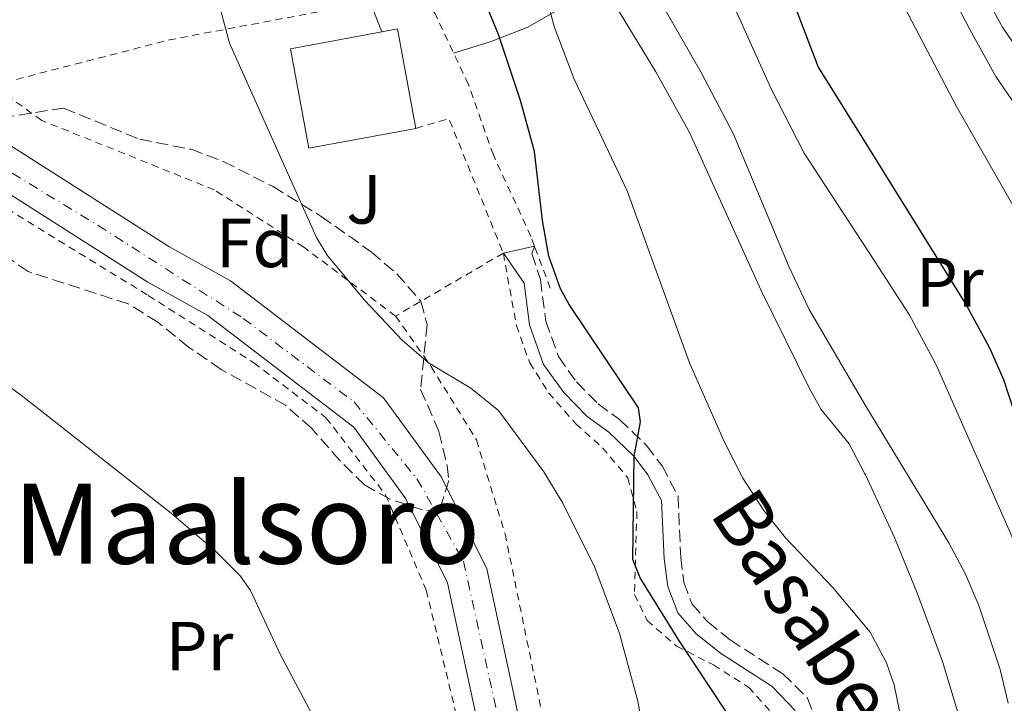
# Model space of a CAD drawing. Units: metres. Extents: x 579756 to 583177, y 4763598 to 4765952.
# Drawn here: x 582781 to 582923, y 4765195 to 4765293 of the extents above; entities that cross this region are included whole.
import ezdxf
from ezdxf.enums import TextEntityAlignment as Align

# ---------------------------------------------------------------- set-up
doc = ezdxf.new("R2010")
doc.units = ezdxf.units.M
doc.header["$MEASUREMENT"] = 0
for name, pattern in [('DGN Style 2', [1.7399219301090239, 1.043953158065414, -0.6959687720436097]), ('DGN Style 3', [2.435890702152634, 1.739921930109024, -0.6959687720436097]), ('DGN Style 4', [2.7856150101045474, 1.391937544087219, -0.6959687720436097, 0.001739921930109024, -0.6959687720436097])]:
    doc.linetypes.add(name, pattern=pattern)
for name, color, linetype, lineweight in [('Camino', 7, 'DGN Style 3', 0), ('Cauce permanente', 151, 'Continuous', 13), ('Cauce permanente (área)', 142, 'Continuous', 13), ('Curva de nivel directora', 30, 'Continuous', 30), ('Curva de nivel intermedia', 30, 'Continuous', 0), ('Edificio', 1, 'Continuous', 13), ('Eje cauce permanente (área)', 70, 'DGN Style 4', 0), ('Etiqueta de uso rústico', 92, 'Continuous', 0), ('Etiqueta de zona arbolada', 92, 'Continuous', 0), ('Línea  de muro-pared o tapia', 1, 'Continuous', 13), ('Línea de cambio de uso (parcela vista)', 92, 'Continuous', 0), ('Línea de pavimento', 1, 'Continuous', 0), ('Línea telefónica', 7, 'Continuous', 0), ('Margen derecho', 7, 'Continuous', 0), ('Tela metálica o alambrada', 7, 'DGN Style 2', 0), ('Texto de Pista sin pavimentar', 7, 'Continuous', 0), ('Texto de rotulación de espacio menor sin especificar', 7, 'Continuous', 0), ('Zona ajardinada', 92, 'Continuous', 0), ('Zona arbolada', 92, 'DGN Style 3', 0)]:
    doc.layers.add(name, color=color, linetype=linetype, lineweight=lineweight)
doc.styles.add('Style-Arial', font='arial.ttf')

msp = doc.modelspace()

# ---------------------------------------------------------------- linework, layer by layer
at = {"layer": 'Camino', "color": 7, "linetype": 'DGN Style 3', "lineweight": 0}
msp.add_polyline3d([(582855.6599999993, 4765260.540000001, 226.2700000000042), (582855.6599999993, 4765260.550000002, 226.1699999999983), (582855.2999999995, 4765259.430000001, 225.9999999999999), (582856.5300000011, 4765255.720000002, 225.8099999999978), (582857.2799999998, 4765249.750000002, 225.5099999999947), (582859.1200000016, 4765244.630000001, 225.2899999999937), (582861.7199999989, 4765240.980000001, 225.070000000007), (582864.8299999981, 4765237.810000001, 224.949999999997), (582867.9200000016, 4765235.59, 225.0299999999988), (582871.8199999997, 4765231.820000002, 225.1100000000007), (582874.0399999992, 4765228.880000002, 225.4700000000011), (582876.3500000006, 4765224.550000003, 225.6499999999941), (582876.7300000004, 4765215.710000002, 226.0299999999988), (582877.1999999997, 4765212.100000001, 226.0500000000029), (582878.3799999978, 4765209, 226.3099999999977), (582880.6399999997, 4765206.440000001, 226.4900000000052), (582883.8599999984, 4765203.850000001, 226.7899999999937), (582891.4299999991, 4765198.970000001, 227.3699999999955), (582895.010000002, 4765195.470000001, 227.5899999999965), (582896.9200000007, 4765190.24, 227.7499999999999)], dxfattribs=at)
at = {"layer": 'Cauce permanente', "color": 151, "linetype": 'Continuous', "lineweight": 13}
for points in [[(582847.7400000002, 4765190.630000001, 217.0800000000018), (582843.1399999997, 4765212.07, 216.6000000000058), (582837.1399999997, 4765224.15, 216.4400000000023), (582829.6200000001, 4765234.470000001, 216.2799999999988), (582808.5800000001, 4765250.550000001, 215.8800000000047), (582799.9400000004, 4765255.350000001, 215.7400000000052), (582773.54, 4765272.15, 215.6600000000035), (582766.9800000004, 4765278.470000001, 215.6600000000035), (582765.5800000001, 4765287.189999999, 215.6600000000035), (582766.7000000002, 4765295.67, 215.6600000000035), (582767.1399999997, 4765314.07, 215.6600000000035), (582765.0999999996, 4765332.470000001, 215.6600000000035), (582760.9400000004, 4765349.27, 215.6600000000035), (582759.0599999996, 4765370.310000001, 215.6600000000035), (582749.0999999996, 4765411.91, 215.5800000000018), (582748.1399999997, 4765429.350000001, 215.2400000000052), (582738.5899999999, 4765460.230000001, 214.8800000000047), (582733.9900000002, 4765469.350000001, 214.7599999999948)], [(582744.0300000003, 4765467.91, 214.4199999999983), (582747.6200000001, 4765449.430000001, 214.8300000000018), (582750.0999999996, 4765439.51, 215.070000000007), (582754.8200000003, 4765425.99, 214.7700000000041), (582756.54, 4765408.789999999, 215.0200000000041), (582759.8799999999, 4765392.5, 215.5800000000018), (582764.9600000001, 4765371.27, 215.6600000000035), (582766.8399999999, 4765350.25, 215.6600000000035), (582770.9800000004, 4765333.52, 215.6600000000035), (582773.1100000005, 4765314.32, 215.6600000000035), (582772.6500000004, 4765295.199999999, 215.6600000000035), (582771.6100000005, 4765287.27, 215.6600000000035), (582772.5499999998, 4765281.380000001, 215.6600000000035), (582777.25, 4765276.850000001, 215.6600000000035), (582802.9900000002, 4765260.470000001, 215.7400000000052), (582811.8600000005, 4765255.550000001, 215.8800000000047), (582833.9299999997, 4765238.680000001, 216.2799999999988), (582842.2599999999, 4765227.25, 216.4400000000023), (582848.8099999996, 4765214.050000001, 216.6000000000058), (582853.5499999998, 4765191.960000001, 217.0800000000018)]]:
    msp.add_polyline3d(points, dxfattribs=at)
at = {"layer": 'Cauce permanente (área)', "color": 142, "linetype": 'Continuous', "lineweight": 13}
for points in [[(582733.9900000002, 4765469.350000001, 214.7599999999948), (582738.5899999999, 4765460.230000001, 214.8800000000047), (582748.1399999997, 4765429.350000001, 215.2400000000052), (582749.0999999996, 4765411.91, 215.5800000000018), (582759.0599999996, 4765370.310000001, 215.6600000000035), (582760.9400000004, 4765349.27, 215.6600000000035), (582765.0999999996, 4765332.470000001, 215.6600000000035), (582767.1399999997, 4765314.07, 215.6600000000035), (582766.7000000002, 4765295.67, 215.6600000000035), (582765.5800000001, 4765287.189999999, 215.6600000000035), (582766.9800000004, 4765278.470000001, 215.6600000000035), (582773.54, 4765272.15, 215.6600000000035), (582799.9400000004, 4765255.350000001, 215.7400000000052), (582808.5800000001, 4765250.550000001, 215.8800000000047), (582829.6200000001, 4765234.470000001, 216.2799999999988), (582837.1399999997, 4765224.15, 216.4400000000023), (582843.1399999997, 4765212.07, 216.6000000000058), (582847.7400000002, 4765190.630000001, 217.0800000000018)], [(582744.0300000003, 4765467.91, 214.4199999999983), (582747.6200000001, 4765449.430000001, 214.8300000000018), (582750.0999999996, 4765439.51, 215.070000000007), (582754.8200000003, 4765425.99, 214.7700000000041), (582756.54, 4765408.789999999, 215.0200000000041), (582759.8799999999, 4765392.5, 215.5800000000018), (582764.9600000001, 4765371.27, 215.6600000000035), (582766.8399999999, 4765350.25, 215.6600000000035), (582770.9800000004, 4765333.52, 215.6600000000035), (582773.1100000005, 4765314.32, 215.6600000000035), (582772.6500000004, 4765295.199999999, 215.6600000000035), (582771.6100000005, 4765287.27, 215.6600000000035), (582772.5499999998, 4765281.380000001, 215.6600000000035), (582777.25, 4765276.850000001, 215.6600000000035), (582802.9900000002, 4765260.470000001, 215.7400000000052), (582811.8600000005, 4765255.550000001, 215.8800000000047), (582833.9299999997, 4765238.680000001, 216.2799999999988), (582842.2599999999, 4765227.25, 216.4400000000023), (582848.8099999996, 4765214.050000001, 216.6000000000058), (582853.5499999998, 4765191.960000001, 217.0800000000018)]]:
    msp.add_polyline3d(points, dxfattribs=at)
at = {"layer": 'Curva de nivel directora', "color": 30, "linetype": 'Continuous', "lineweight": 30, "flags": 128}
for points, elevation in [([(582890.0199999985, 4765183.350000001), (582876.4399999998, 4765203.810000002), (582870.91, 4765212.779999999), (582869.8199999993, 4765215.430000001), (582870.0199999983, 4765230.230000001), (582870.919999999, 4765235.240000002), (582870.6599999998, 4765237.270000001), (582860.6699999984, 4765252.120000001), (582859.4199999989, 4765254.390000002), (582857.709999999, 4765259.080000001), (582856.8099999982, 4765264.2), (582855.6500000004, 4765274.140000002), (582853.67, 4765281.510000002), (582850.4899999994, 4765291), (582841.3399999986, 4765313.11)], 225), ([(582892.35, 4765297.27), (582896.5399999986, 4765286.300000002), (582903.7899999995, 4765274.66), (582917.9000000001, 4765251.980000001), (582921.2199999995, 4765245.9), (582923.2600000001, 4765241.340000001), (582928.7499999999, 4765224.449999999)], 250)]:
    msp.add_lwpolyline(points, dxfattribs=dict(at, elevation=elevation))
at = {"layer": 'Curva de nivel intermedia', "color": 30, "linetype": 'Continuous', "lineweight": 0, "flags": 128}
for points, elevation in [([(582927.4600000001, 4765433.58), (582922.7100000003, 4765432.06), (582920.3000000007, 4765430.939999999), (582917.7800000017, 4765429.259999999), (582915.4999999997, 4765427.180000001), (582907.4999999999, 4765421.159999998), (582905.3499999996, 4765419.179999999), (582892.2600000005, 4765404.859999999), (582889.3800000015, 4765400.83), (582887.1500000008, 4765396.34), (582883.750000001, 4765387.880000002), (582882.5000000016, 4765383.060000001), (582881.7300000004, 4765375.880000001), (582881.7999999998, 4765370.84), (582882.4000000011, 4765365.82), (582883.4600000005, 4765361.260000001), (582887.7800000011, 4765349.019999999), (582890.26, 4765339.659999999), (582892.6600000005, 4765328.699999998), (582894.2100000017, 4765323.949999998), (582898.0200000005, 4765315.899999999), (582904.1100000015, 4765304.25), (582916.4699999997, 4765280.619999999), (582935.2100000017, 4765247.859999998)], 255.0000000000001), ([(582925.1399999999, 4765421.099999999), (582921.1400000012, 4765418.099999999), (582916.15, 4765412.249999999), (582911.2599999994, 4765404.939999998), (582908.0600000009, 4765401.100000001), (582905.1200000016, 4765397.98), (582896.3799999999, 4765388.699999999), (582894.1800000004, 4765384.130000001), (582893.9400000013, 4765382.060000001), (582894.3400000014, 4765373.739999999), (582895.5000000015, 4765363.9), (582895.7400000006, 4765347.099999999), (582896.6900000006, 4765336.329999999), (582904.2800000012, 4765319.560000001), (582907.1800000003, 4765313.26), (582918.4000000008, 4765291.720000001), (582922.1400000004, 4765284.940000001), (582927.810000001, 4765276.71)], 260), ([(582937.0900000016, 4765412.079999999), (582923.020000001, 4765401.980000001), (582919.3300000007, 4765398.609999998), (582917.1, 4765396.06), (582914.190000002, 4765391.980000001), (582912.0199999994, 4765388.140000001), (582908.0200000008, 4765378.46), (582906.2200000014, 4765372.939999999), (582904.7900000009, 4765366.980000001), (582903.9200000013, 4765361.849999998), (582903.3300000012, 4765355.480000001), (582903.1400000014, 4765347.34), (582903.5999999995, 4765342.34), (582904.4800000002, 4765338.210000001), (582904.6400000011, 4765337.429999999), (582916.0200000004, 4765306.619999999), (582919.2600000014, 4765299.02), (582923.0999999993, 4765292.06), (582931.5400000014, 4765279.66)], 265), ([(582851.0200000014, 4765319.829999999), (582858.5499999995, 4765292.01), (582861.3800000014, 4765284.550000001), (582869.0200000012, 4765268.470000002), (582878.0200000001, 4765243.75), (582882.9800000022, 4765232.390000001), (582885.7000000002, 4765227.109999999), (582888.6999999998, 4765222.470000002), (582891.8100000012, 4765218.550000001), (582898.6200000017, 4765211.430000001), (582903.0499999997, 4765206.109999999)], 230.0000000000002), ([(582872.3300000017, 4765185.099999999), (582870.5400000013, 4765194.999999999), (582867.9300000005, 4765204.739999999), (582864.3699999999, 4765214.269999998), (582859.7499999999, 4765223.52), (582857.0099999994, 4765228.029999998), (582850.5000000006, 4765236.869999998), (582846.4900000007, 4765240.08), (582840.3799999997, 4765243.75), (582836.5799999998, 4765246.980000001), (582831.2199999999, 4765252.680000001), (582825.8100000008, 4765259.220000001), (582824.2599999995, 4765261.75), (582811.7000000001, 4765289.75), (582807.6600000011, 4765305.05)], 220.0000000000003), ([(582869.8400000016, 4765302.689999999), (582879.6600000008, 4765285.51), (582884.3300000001, 4765276.649999999), (582892.3800000012, 4765257.51), (582895.26, 4765251.430000001), (582903.3899999994, 4765237.470000001), (582915.3800000012, 4765217.829999999), (582917.7200000014, 4765213.41), (582919.6900000006, 4765208.800000001), (582922.7400000016, 4765199.59), (582923.9100000006, 4765194.719999999)], 240), ([(582865.350000001, 4765298.430000001), (582873.1699999997, 4765285.609999998), (582878.0100000012, 4765276.88), (582888.3400000001, 4765254.15), (582895.2900000013, 4765240.029999998), (582896.9800000011, 4765237.029999999), (582901.0200000001, 4765232.069999999), (582903.2799999999, 4765227.739999999), (582903.3400000002, 4765227.619999999), (582907.5600000003, 4765218.56), (582910.8600000016, 4765210.470000001), (582914.4600000002, 4765200.71), (582917.5400000003, 4765190.550000001)], 235), ([(582883.6200000015, 4765296.859999998), (582889.7900000005, 4765283.189999999), (582894.5400000003, 4765273.919999998), (582903.6300000009, 4765259.96), (582909.6700000003, 4765250.699999999), (582913.5400000016, 4765243.429999998), (582927.3400000016, 4765212.23)], 245.0000000000002), ([(582768.6200000015, 4765248.550000002), (582781.9400000009, 4765238.869999998), (582803.3000000003, 4765222.069999999), (582809.7000000018, 4765216.630000001), (582813.2600000004, 4765213.079999999), (582814.74, 4765210.949999999), (582818.9900000012, 4765201.890000001), (582825.8200000019, 4765188.949999998)], 220.0000000000002), ([(582903.0499999997, 4765206.109999999), (582904.0199999998, 4765204.949999999), (582906.3800000001, 4765200.550000001), (582907.4999999999, 4765197.350000001), (582908.5199999991, 4765192.439999999), (582908.2700000011, 4765181.99), (582907.4200000018, 4765174.869999998), (582904.9600000007, 4765160.7), (582904.7400000016, 4765156.869999998), (582904.9699999996, 4765151.88), (582907.4100000005, 4765129.56), (582906.0600000004, 4765104.869999999), (582906.2700000005, 4765099.869999999), (582911.4800000008, 4765056.130000002), (582918.1399999993, 4765039.59), (582921.7000000001, 4765028.489999998)], 230.0000000000002)]:
    msp.add_lwpolyline(points, dxfattribs=dict(at, elevation=elevation))
at = {"layer": 'Edificio', "color": 51, "linetype": 'Continuous', "lineweight": 13, "extrusion": (0.03436964748425818, 0.006388767456780593, 0.999388768689238), "elevation": 50705.39645548668, "flags": 128}
msp.add_lwpolyline([(4578523.132102628, -1443001.065263246), (4578523.124002389, -1443003.353698167), (4578508.568876144, -1443003.353698167)], dxfattribs=at)
at = {"layer": 'Edificio', "color": 1, "linetype": 'Continuous', "lineweight": 13}
msp.add_polyline3d([(582838.5899999999, 4765277.49, 229.3300000000018), (582823.1399999997, 4765274.630000001, 230.1100000000006), (582820.4900000002, 4765288.939999999, 229.9100000000035), (582833.6799999997, 4765291.390000001, 229.4100000000035), (582835.9299999997, 4765291.800000001, 229.3300000000018)], close=True, dxfattribs=at)
at = {"layer": 'Edificio', "color": 51, "linetype": 'Continuous', "lineweight": 13}
msp.add_polyline3d([(582838.5899999999, 4765277.49, 229.3300000000018), (582823.1399999997, 4765274.630000001, 230.1100000000006), (582820.4900000002, 4765288.939999999, 229.9100000000035), (582833.6799999997, 4765291.390000001, 229.4100000000035)], dxfattribs=at)
at = {"layer": 'Eje cauce permanente (área)', "color": 70, "linetype": 'DGN Style 4', "lineweight": 0}
msp.add_polyline3d([(582741.8499999996, 4765461.859999999, 213.1499999999942), (582743.9699999997, 4765449.17, 213.9900000000052), (582749.2300000004, 4765431.92, 214.179999999993), (582752.4000000004, 4765416.859999999, 214.1699999999983), (582755.5700000003, 4765391.75, 214.6399999999994), (582761.9100000003, 4765367.699999999, 214.6900000000023), (582764.29, 4765350.26, 214.8699999999953), (582764.0499999998, 4765348.140000001, 214.8999999999942), (582767.9900000002, 4765332.17, 216.7899999999936), (582769.0199999996, 4765321.109999999, 218.4900000000052), (582769.3600000005, 4765309.609999999, 218.4600000000064), (582768.8499999996, 4765291.230000001, 218.4100000000035), (582768.3300000001, 4765286.25, 218.3899999999994), (582770.5599999996, 4765279.730000001, 218.3800000000047), (582777.9400000004, 4765272.52, 218.5500000000029), (582792.7800000003, 4765263.52, 218.6699999999983), (582813.7100000001, 4765250.119999999, 219), (582829.6699999999, 4765238.100000001, 219.2200000000012), (582838.7300000004, 4765227.039999999, 219.0899999999965), (582845.4199999999, 4765215.189999999, 219.1199999999953), (582855.8700000001, 4765168.09, 219)], dxfattribs=at)
at = {"layer": 'Línea  de muro-pared o tapia', "color": 1, "linetype": 'Continuous', "lineweight": 13, "extrusion": (-0.01753363427186504, 0.04456465377395039, 0.9988526234151004), "elevation": 202368.3610416924, "flags": 128}
msp.add_lwpolyline([(-2287054.19482445, -4216179.084670556), (-2287054.19482445, -4216174.490794199)], dxfattribs=at)
at = {"layer": 'Línea  de muro-pared o tapia', "color": 1, "linetype": 'Continuous', "lineweight": 13, "extrusion": (0.06838957196787218, 0.02889443283912543, 0.9972401807974629), "elevation": 177767.4377808148, "flags": 128}
msp.add_lwpolyline([(4162657.314597088, -2384771.652589872), (4162734.793349893, -2384762.76286189), (4162734.591297593, -2384753.064976818)], dxfattribs=at)
at = {"layer": 'Línea de cambio de uso (parcela vista)', "color": 92, "linetype": 'Continuous', "lineweight": 0}
msp.add_polyline3d([(582929.8600000005, 4765344.539999999, 277.5200000000041), (582914.0199999996, 4765333.58, 268.4799999999959), (582904.3300000001, 4765324.779999999, 261.2400000000052), (582893.5, 4765314.939999999, 253.1399999999994), (582872.2599999999, 4765302.15, 239.7200000000012), (582854.7000000002, 4765292.07, 229.3399999999965), (582849.4199999999, 4765289.99, 225.179999999993), (582844.0099999999, 4765288.33, 224.5399999999936)], dxfattribs=at)
at = {"layer": 'Línea de pavimento', "color": 1, "linetype": 'Continuous', "lineweight": 0, "elevation": 227.3099999999977, "flags": 128}
msp.add_lwpolyline([(582851.1799999997, 4765259.51), (582855.6600000003, 4765260.539999999)], dxfattribs=at)
at = {"layer": 'Línea telefónica', "color": 7, "linetype": 'Continuous', "lineweight": 0, "extrusion": (0.4760201815899749, 0.1961002611072949, 0.8572919422884472), "elevation": 1212031.650262367, "flags": 128}
msp.add_lwpolyline([(4184243.355869839, -2017834.504682965), (4184206.212617119, -2017832.242723058), (4184031.889792356, -2017821.626660052), (4183809.12190487, -2017820.752586099)], dxfattribs=at)
at = {"layer": 'Margen derecho', "color": 7, "linetype": 'Continuous', "lineweight": 0}
msp.add_polyline3d([(582851.1800000002, 4765259.510000001, 226.2700000000042), (582854.1799999997, 4765255.189999999, 225.8099999999978), (582854.9400000018, 4765249.190000001, 225.5099999999947), (582856.9800000003, 4765243.510000001, 225.2899999999937), (582859.8900000006, 4765239.440000001, 225.070000000007), (582863.2600000012, 4765235.990000002, 224.949999999997), (582866.3799999993, 4765233.75, 225.0299999999988), (582870.0199999983, 4765230.230000001, 225.1100000000007), (582872.0199999987, 4765227.59, 225.4700000000011), (582873.9799999989, 4765223.910000001, 225.6499999999941), (582874.3399999988, 4765215.510000001, 226.0299999999988), (582874.8599999995, 4765211.51, 226.0500000000029), (582876.3000000012, 4765207.75, 226.3099999999977), (582878.979999999, 4765204.710000001, 226.4900000000052), (582882.4600000014, 4765201.91, 226.7899999999937), (582889.8999999978, 4765197.110000002, 227.3699999999955), (582893.2199999993, 4765193.670000001, 227.6100000000005)], dxfattribs=at)
at = {"layer": 'Tela metálica o alambrada', "color": 7, "linetype": 'DGN Style 2', "lineweight": 0, "extrusion": (0.08901782591284425, -0.6655014457580921, 0.7410692628652465), "elevation": -3119263.062469999, "flags": 128}
msp.add_lwpolyline([(1209413.157248822, 3443120.106362188), (1209439.202749408, 3443124.336149323), (1209468.607184985, 3443126.421255657)], dxfattribs=at)
at = {"layer": 'Tela metálica o alambrada', "color": 7, "linetype": 'DGN Style 2', "lineweight": 0, "extrusion": (-0.03735974883673258, 0.01274166931140959, 0.9992206458185374), "elevation": 39168.30080541877, "flags": 128}
msp.add_lwpolyline([(-4698323.008726049, -985797.7376075502), (-4698325.848134894, -985793.6841821586), (-4698310.055228284, -985780.0038714621)], dxfattribs=at)
at = {"layer": 'Tela metálica o alambrada', "color": 7, "linetype": 'DGN Style 2', "lineweight": 0, "extrusion": (0.00325364906229122, -0.008662127105917046, 0.9999571897445313), "elevation": -39152.26450638947, "flags": 128}
msp.add_lwpolyline([(582854.1109111112, 4765094.099794705), (582851.830727954, 4765100.17002244)], dxfattribs=at)
at = {"layer": 'Tela metálica o alambrada', "color": 7, "linetype": 'DGN Style 2', "lineweight": 0, "extrusion": (-0.111634673637941, -0.06502432020830039, 0.991619653608781), "elevation": -374699.7679012622, "flags": 128}
msp.add_lwpolyline([(-3824310.489713706, 2877787.884657321), (-3824310.489713706, 2877769.772020848)], dxfattribs=at)
at = {"layer": 'Tela metálica o alambrada', "color": 7, "linetype": 'DGN Style 2', "lineweight": 0}
for points in [[(582855.6600000003, 4765260.539999999, 228.6300000000047), (582855.1399999997, 4765261.91, 228.6499999999942), (582849.7400000002, 4765273.67, 227.4100000000035), (582846.1399999997, 4765283.83, 226.3300000000018), (582841.3399999999, 4765293.99, 225.8500000000058), (582833.6600000003, 4765305.59, 225.070000000007), (582827.4000000004, 4765316.350000001, 223.7700000000041)], [(582762.6600000003, 4765300.630000001, 220.1100000000006), (582762.0999999996, 4765293.51, 220.1300000000047), (582762.3399999999, 4765286.07, 220.3099999999977), (582763.3399999999, 4765279.029999999, 220.2700000000041), (582765.5800000001, 4765275.59, 219.9900000000052), (582770.7800000003, 4765271.350000001, 219.5299999999988), (582800.0199999996, 4765253.430000001, 219.0099999999948), (582815.2199999997, 4765243.75, 219.3300000000018), (582825.6200000001, 4765235.83, 219.3500000000058), (582834.2199999997, 4765224.710000001, 219.5500000000029), (582840.0599999996, 4765211.029999999, 220.2299999999959), (582844.2599999999, 4765193.67, 220.3500000000058), (582855.5800000001, 4765141.029999999, 220.5899999999965), (582855.3499999996, 4765132.380000001, 220.6399999999994)], [(582835.6600000003, 4765250.470000001, 223.9499999999971), (582822.4199999999, 4765260.390000001, 223.1699999999983), (582809.54, 4765268.630000001, 221.3099999999977), (582784.6600000003, 4765278.630000001, 220.9900000000052), (582777.6600000003, 4765283.67, 219.2899999999936)], [(582851.1799999997, 4765259.51, 225.070000000007), (582853.0599999996, 4765249.109999999, 224.429999999993), (582854.9800000004, 4765243.75, 224.1900000000023), (582857.7000000002, 4765239.430000001, 224.0299999999988), (582861.6200000001, 4765234.949999999, 223.8300000000018), (582865.4600000001, 4765231.51, 223.9900000000052), (582869.0999999996, 4765227.189999999, 224.0500000000029), (582870.4199999999, 4765222.310000001, 224.1300000000047), (582870.0599999996, 4765210.390000001, 224.0899999999965), (582871.9000000004, 4765206.630000001, 224.3500000000058), (582876.1399999997, 4765202.949999999, 224.4900000000052), (582881.4600000001, 4765200.230000001, 224.7299999999959), (582886.5, 4765197.029999999, 225.1699999999983), (582890.5, 4765192.630000001, 225.5299999999988)], [(582835.6600000003, 4765250.470000001, 222.3099999999977), (582840.7800000003, 4765243.189999999, 220.5899999999965), (582847.2999999998, 4765232.630000001, 219.6900000000023), (582851.4199999999, 4765219.109999999, 218.929999999993), (582864.2999999998, 4765156.630000001, 219.429999999993), (582870.9000000004, 4765130.230000001, 220.6900000000023), (582874.0999999996, 4765116.15, 222.2100000000064), (582876.9400000004, 4765113.51, 223.1300000000047), (582879.2800000003, 4765110.310000001, 223.5299999999988)]]:
    msp.add_polyline3d(points, dxfattribs=at)
at = {"layer": 'Zona arbolada', "color": 92, "linetype": 'DGN Style 3', "lineweight": 0}
msp.add_polyline3d([(582774.1399999997, 4765278.310000001, 223.070000000007), (582787.8200000003, 4765280.390000001, 222.4499999999971), (582798.7800000003, 4765275.91, 221.8500000000058), (582806.1799999997, 4765274.470000001, 222.4100000000035), (582810.8200000003, 4765272.710000001, 223.0399999999936), (582817.9900000002, 4765269.100000001, 223.7400000000052), (582824.9500000002, 4765264.82, 224.2700000000041), (582832.1699999999, 4765259.680000001, 224.5099999999948), (582835.8200000003, 4765256.550000001, 224.2899999999936), (582839.3099999996, 4765252.560000001, 223.9199999999983), (582840.1799999997, 4765249.27, 223.6699999999983), (582839.2599999999, 4765239.91, 222.9900000000052), (582841.9000000004, 4765233.83, 223.7299999999959), (582843.0700000003, 4765228.939999999, 224.0599999999977), (582843.3399999999, 4765226.789999999, 224.1300000000047), (582841.9000000004, 4765222.230000001, 224.1699999999983), (582839.54, 4765222.550000001, 224.1900000000023), (582834.7800000003, 4765224.130000001, 223.9600000000064), (582831.1799999997, 4765226.15, 223.7100000000064), (582827.6200000001, 4765229.66, 223.6199999999953), (582823.54, 4765234.310000001, 223.3500000000058), (582819.7999999998, 4765237.619999999, 223.1199999999953), (582810.5, 4765242.789999999, 222.6699999999983), (582805.8200000003, 4765245.99, 222.4900000000052), (582801.3799999999, 4765249.59, 222.2899999999936), (582797.1299999999, 4765252.220000001, 222.3399999999965), (582782.7000000002, 4765256.869999999, 223.3500000000058), (582775.0599999996, 4765262.15, 223.5899999999965)], dxfattribs=at)
msp.add_polyline3d([(582774.1399999997, 4765278.310000001, 223.070000000007), (582787.8200000003, 4765280.390000001, 222.4499999999971), (582798.7800000003, 4765275.91, 221.8500000000058), (582806.1799999997, 4765274.470000001, 222.4100000000035), (582810.8200000003, 4765272.710000001, 223.0399999999936), (582817.9900000002, 4765269.100000001, 223.7400000000052), (582824.9500000002, 4765264.82, 224.2700000000041), (582832.1699999999, 4765259.680000001, 224.5099999999948), (582835.8200000003, 4765256.550000001, 224.2899999999936), (582839.3099999996, 4765252.560000001, 223.9199999999983), (582840.1799999997, 4765249.27, 223.6699999999983), (582839.2599999999, 4765239.91, 222.9900000000052), (582841.9000000004, 4765233.83, 223.7299999999959), (582843.0700000003, 4765228.939999999, 224.0599999999977), (582843.3399999999, 4765226.789999999, 224.1300000000047), (582841.9000000004, 4765222.230000001, 224.1699999999983), (582839.54, 4765222.550000001, 224.1900000000023), (582834.7800000003, 4765224.130000001, 223.9600000000064), (582831.1799999997, 4765226.15, 223.7100000000064), (582827.6200000001, 4765229.66, 223.6199999999953), (582823.54, 4765234.310000001, 223.3500000000058), (582819.7999999998, 4765237.619999999, 223.1199999999953), (582810.5, 4765242.789999999, 222.6699999999983), (582805.8200000003, 4765245.99, 222.4900000000052), (582801.3799999999, 4765249.59, 222.2899999999936), (582797.1299999999, 4765252.220000001, 222.3399999999965), (582782.7000000002, 4765256.869999999, 223.3500000000058), (582775.0599999996, 4765262.15, 223.5899999999965)], dxfattribs=at)

# ---------------------------------------------------------------- texts
at = {"layer": 'Etiqueta de uso rústico', "color": 92, "linetype": 'Continuous', "lineweight": 0, "style": 'Style-Arial'}
for p in [(582915.515456609, 4765255.34001, 248.179999999993), (582807.4154566067, 4765202.940010001, 221.4499999999971)]:
    msp.add_text('Pr', height=7.000000000000002, dxfattribs=at).set_placement(p, align=Align.MIDDLE_CENTER)
at = {"layer": 'Etiqueta de zona arbolada', "color": 92, "linetype": 'Continuous', "lineweight": 0, "style": 'Style-Arial'}
msp.add_text('Fd', height=7.000000000000002, dxfattribs=at).set_placement((582815.3474413657, 4765261.00001, 219.3999999999942), align=Align.MIDDLE_CENTER)
at = {"layer": 'Texto de Pista sin pavimentar', "color": 7, "linetype": 'Continuous', "lineweight": 0, "style": 'Style-Arial'}
msp.add_text('Basabe', height=8, rotation=303.153, dxfattribs=at).set_placement((582894.3342997989, 4765208.620545242, 229.179999999993), align=Align.MIDDLE_CENTER)
at = {"layer": 'Texto de rotulación de espacio menor sin especificar', "color": 7, "linetype": 'Continuous', "lineweight": 0, "style": 'Style-Arial'}
msp.add_text('Maalsoro', height=11.5, dxfattribs=at).set_placement((582814.1966779957, 4765220.560010002, 220.3899999999994), align=Align.MIDDLE_CENTER)
at = {"layer": 'Zona ajardinada', "color": 92, "linetype": 'Continuous', "lineweight": 0, "style": 'Style-Arial'}
msp.add_text('J', height=7.000000000000002, dxfattribs=at).set_placement((582831.0969051358, 4765267.270009999, 221.1499999999942), align=Align.MIDDLE_CENTER)

doc.saveas('drawing.dxf')
